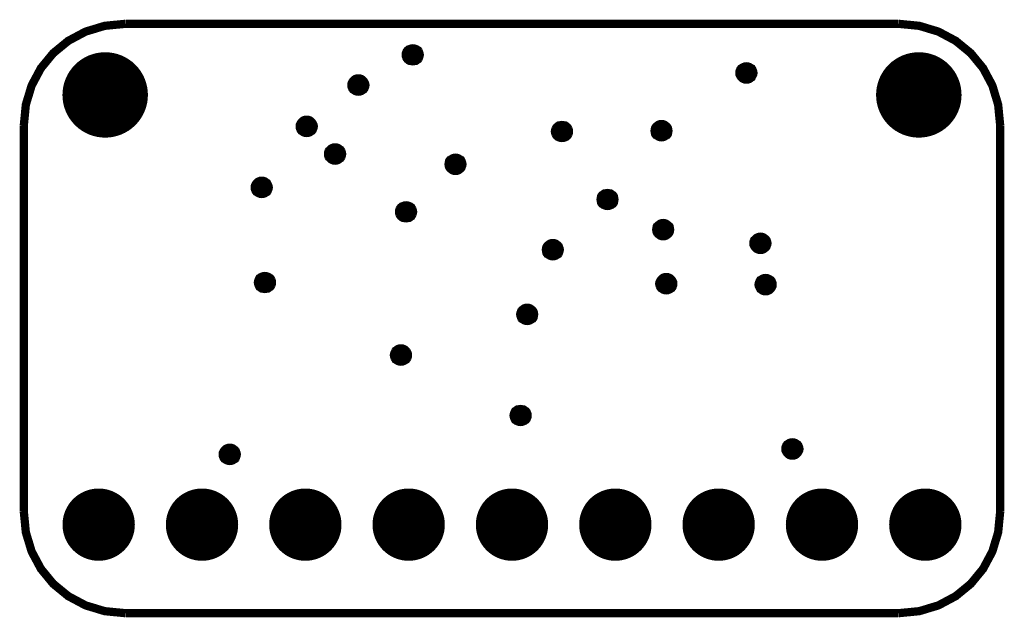
# Model space of a CAD drawing. Units: inches. Extents: x -0.004 to 0.949, y -0.575 to 0.004.
import ezdxf

# ---------------------------------------------------------------- set-up
doc = ezdxf.new("R2010")
doc.units = ezdxf.units.IN
doc.header["$MEASUREMENT"] = 0
doc.layers.get('0').update_dxf_attribs({"linetype": 'CONTINUOUS'})
for name, color, linetype in [('1', 1, 'CONTINUOUS'), ('2', 2, 'CONTINUOUS'), ('3', 3, 'CONTINUOUS')]:
    doc.layers.add(name, color=color, linetype=linetype)

# ---------------------------------------------------------------- blocks, each defined once
blk = doc.blocks.new('EPAD')
at = {"const_width": 0.5}
blk.add_lwpolyline([(-0.25, 0, 1), (0.25, 0, 1)], format="xyb", close=True, dxfattribs=at)

msp = doc.modelspace()

# ---------------------------------------------------------------- linework, layer by layer
for centre in [(0.376414, -0.030083), (0.699296, -0.047603), (0.32374, -0.05937), (0.07874, -0.068898), (0.866142, -0.068898), (0.27374, -0.09937), (0.520814, -0.104274), (0.617126, -0.103598), (0.301219, -0.126118), (0.41773, -0.136037), (0.230211, -0.158472), (0.564851, -0.170135), (0.369917, -0.182165), (0.61874, -0.19937), (0.511935, -0.218815), (0.712874, -0.212598), (0.233285, -0.250612), (0.621777, -0.251768), (0.717874, -0.252598), (0.487156, -0.28146), (0.364952, -0.320885), (0.48071, -0.37937), (0.199312, -0.417074), (0.74374, -0.411782)]:
    msp.add_circle(centre, 0.01)
at = {"layer": '3', "const_width": 0.008}
for points in [[(0.098425, 0), (0.0783, -0.001958), (0.059689, -0.007593), (0.042953, -0.016544), (0.028451, -0.028451), (0.016544, -0.042953), (0.007593, -0.059689), (0.001958, -0.0783), (0, -0.098425)], [(0.098425, 0), (0.846457, 0)], [(0.846457, 0), (0.866581, -0.001958), (0.885193, -0.007593), (0.901929, -0.016544), (0.916431, -0.028451), (0.928337, -0.042953), (0.937289, -0.059689), (0.942924, -0.0783), (0.944882, -0.098425)], [(0, -0.472441), (0, -0.098425)], [(0.944882, -0.098425), (0.944882, -0.472441)], [(0.098425, -0.570866), (0.0783, -0.568908), (0.059689, -0.563273), (0.042953, -0.554322), (0.028451, -0.542415), (0.016544, -0.527913), (0.007593, -0.511177), (0.001958, -0.492566), (0, -0.472441)], [(0.846457, -0.570866), (0.866581, -0.568908), (0.885193, -0.563273), (0.901929, -0.554322), (0.916431, -0.542415), (0.928337, -0.527913), (0.937289, -0.511177), (0.942924, -0.492566), (0.944882, -0.472441)], [(0.846457, -0.570866), (0.098425, -0.570866)]]:
    msp.add_lwpolyline(points, dxfattribs=at)

# ---------------------------------------------------------------- block references
at = {"layer": '1', "xscale": 0.019685, "yscale": 0.019685}
for p in [(0.376414, -0.030083), (0.699296, -0.047603), (0.32374, -0.05937), (0.27374, -0.09937), (0.520814, -0.104274), (0.617126, -0.103598), (0.301219, -0.126118), (0.41773, -0.136037), (0.230211, -0.158472), (0.564851, -0.170135), (0.369917, -0.182165), (0.61874, -0.19937), (0.511935, -0.218815), (0.712874, -0.212598), (0.233285, -0.250612), (0.621777, -0.251768), (0.717874, -0.252598), (0.487156, -0.28146), (0.364952, -0.320885), (0.48071, -0.37937), (0.199312, -0.417074), (0.74374, -0.411782)]:
    msp.add_blockref('EPAD', p, dxfattribs=at)
at = {"layer": '2'}
for p, xscale, yscale in [((0.07874, -0.068898), 0.082717, 0.082717), ((0.866142, -0.068898), 0.082717, 0.082717), ((0.072441, -0.4851), 0.07, 0.07), ((0.172441, -0.4851), 0.07, 0.07), ((0.272441, -0.4851), 0.07, 0.07), ((0.372441, -0.4851), 0.07, 0.07), ((0.472441, -0.4851), 0.07, 0.07), ((0.572441, -0.4851), 0.07, 0.07), ((0.672441, -0.4851), 0.07, 0.07), ((0.772441, -0.4851), 0.07, 0.07), ((0.872441, -0.4851), 0.07, 0.07)]:
    msp.add_blockref('EPAD', p, dxfattribs=dict(at, xscale=xscale, yscale=yscale))

doc.saveas('drawing.dxf')
